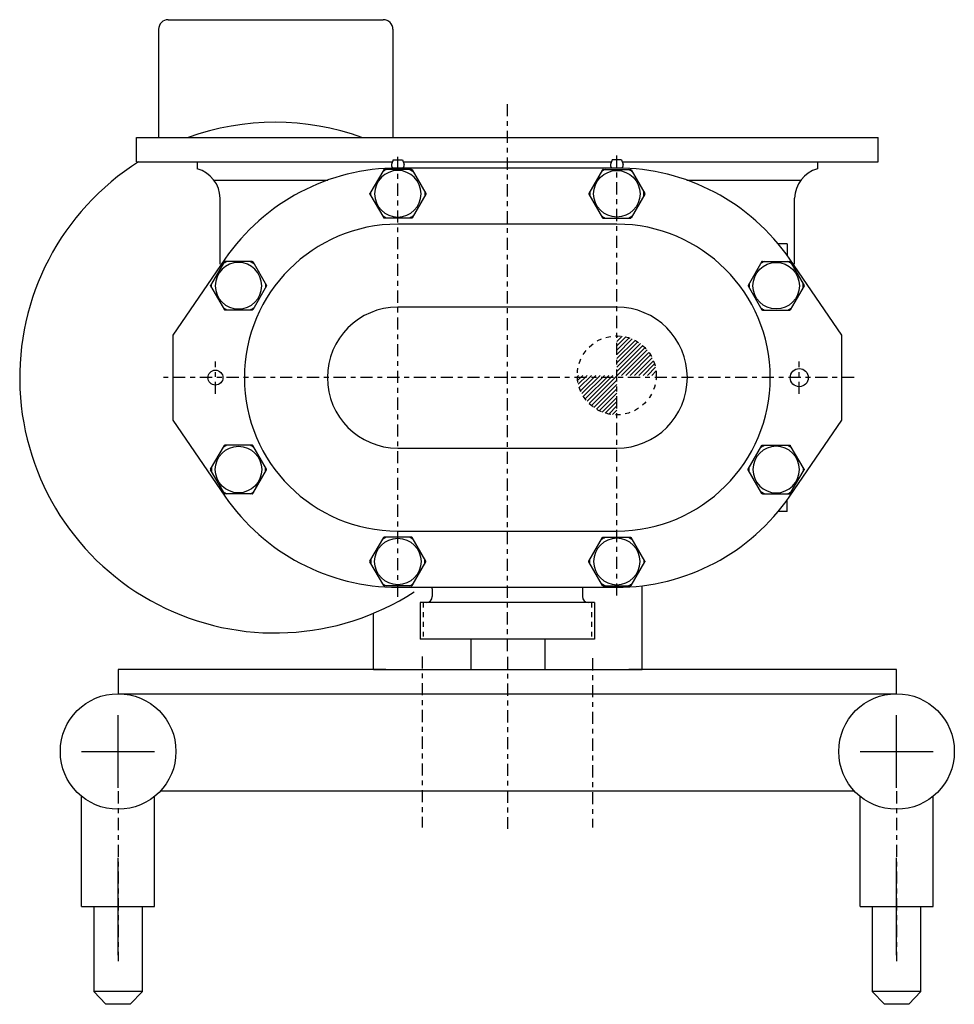
# Model space of a CAD drawing. Extents: x -10 to 80.5, y -12.9 to 8.
# Drawn here: x -10 to 9.2, y -12.9 to 7.4 of the extents above; entities that cross this region are included whole.
import ezdxf

# ---------------------------------------------------------------- set-up
doc = ezdxf.new("R2010")
doc.units = 0
doc.header["$MEASUREMENT"] = 0
doc.linetypes.add('CENTER', pattern=[0.4, 0.25, -0.05, 0.05, -0.05])
doc.linetypes.add('HIDDEN', pattern=[0.075, 0.05, -0.025])
doc.layers.get('0').update_dxf_attribs({"linetype": 'CONTINUOUS'})
for name, color, linetype in [('CL', 7, 'CENTER'), ('HID', 7, 'HIDDEN'), ('NOTES', 3, 'CONTINUOUS'), ('OBJ', 1, 'CONTINUOUS')]:
    doc.layers.add(name, color=color, linetype=linetype)

# ---------------------------------------------------------------- blocks, each defined once
blk = doc.blocks.new('ACORN-LF')
at = {"layer": 'OBJ'}
for p, q in [((-0.495, 0.292), (-0.005, 0.574)), ((0.005, 0.574), (0.495, 0.292)), ((-0.5, -0.283), (-0.5, 0.283)), ((0.5, -0.283), (0.5, 0.283)), ((-0.495, -0.292), (-0.005, -0.574)), ((0.005, -0.574), (0.495, -0.292))]:
    blk.add_line(p, q, dxfattribs=at)
blk.add_circle((0, 0), 0.478, dxfattribs=at)
for centre, radius, start, end in [((0, 0), 0.555, 85.7452, 94.2548), ((0, 0.566), 0.01, 60, 120), ((0, 0), 0.555, 145.7452, 154.2548), ((-0.49, 0.283), 0.01, 120, 180), ((0, 0), 0.555, 25.7452, 34.2548), ((0.49, 0.283), 0.01, 0, 60), ((0, 0), 0.555, 205.7452, 214.2548), ((-0.49, -0.283), 0.01, 180, 240), ((0, 0), 0.555, 325.7452, 334.2548), ((0.49, -0.283), 0.01, 300, 360), ((0, 0), 0.555, 265.7452, 274.2548), ((0, -0.566), 0.01, 240, 300)]:
    blk.add_arc(centre, radius, start, end, dxfattribs=at)
blk = doc.blocks.new('*X6')
at = {"color": 0}
for p, q in [((5.63, 42.4), (5.656, 42.426)), ((5.63, 42.311), (5.738, 42.419)), ((5.63, 42.223), (5.813, 42.406)), ((5.63, 42.134), (5.882, 42.386)), ((5.63, 42.046), (5.946, 42.362)), ((5.63, 41.958), (6.006, 42.334)), ((5.63, 41.869), (6.063, 42.302)), ((5.63, 41.781), (6.115, 42.266)), ((5.63, 41.692), (6.164, 42.226)), ((5.64, 41.614), (6.209, 42.183)), ((5.728, 41.614), (6.252, 42.137)), ((5.817, 41.614), (6.29, 42.087)), ((5.905, 41.614), (6.325, 42.034)), ((5.993, 41.614), (6.357, 41.977)), ((6.082, 41.614), (6.384, 41.916)), ((6.17, 41.614), (6.407, 41.851)), ((6.259, 41.614), (6.425, 41.781)), ((4.818, 41.587), (4.844, 41.614)), ((4.825, 41.506), (4.933, 41.614)), ((4.838, 41.431), (5.021, 41.614)), ((4.858, 41.362), (5.11, 41.614)), ((4.882, 41.298), (5.198, 41.614)), ((4.91, 41.238), (5.286, 41.614)), ((4.942, 41.181), (5.375, 41.614)), ((4.978, 41.129), (5.463, 41.614)), ((5.018, 41.08), (5.551, 41.614)), ((5.06, 41.034), (5.63, 41.604)), ((5.107, 40.992), (5.63, 41.516)), ((6.347, 41.614), (6.437, 41.704)), ((6.435, 41.614), (6.442, 41.621)), ((5.156, 40.954), (5.63, 41.427)), ((5.21, 40.919), (5.63, 41.339)), ((5.267, 40.887), (5.63, 41.251)), ((5.328, 40.86), (5.63, 41.162)), ((5.393, 40.837), (5.63, 41.074)), ((5.463, 40.819), (5.63, 40.985)), ((5.54, 40.806), (5.63, 40.897)), ((5.623, 40.801), (5.63, 40.809))]:
    blk.add_line(p, q, dxfattribs=at)

msp = doc.modelspace()

# ---------------------------------------------------------------- linework, layer by layer
at = {"color": 1}
for p, q in [((-6.97, 7.36), (-2.55, 7.36)), ((-7.167, 7.163), (-7.167, 4.937)), ((-2.353, 7.163), (-2.353, 4.94))]:
    msp.add_line(p, q, dxfattribs=at)
for p, q in [((-8, -6), (-8, -6.5)), ((-2.497, -6), (-8, -6)), ((8, -6), (2.497, -6)), ((8, -6.5), (8, -6)), ((-8, -6.5), (0, -6.5)), ((0, -6.5), (8, -6.5)), ((-8, -8.437), (-8, -6.937)), ((8, -8.437), (8, -6.937)), ((-8.75, -7.687), (-7.25, -7.687)), ((7.25, -7.687), (8.75, -7.687)), ((7.134, -8.5), (-7.134, -8.5)), ((-8.75, -10.875), (-8.75, -8.608)), ((-7.25, -10.875), (-7.25, -8.608)), ((7.25, -10.875), (7.25, -8.608)), ((8.75, -10.875), (8.75, -8.608)), ((-8, -11.875), (-8, -9.875)), ((8, -11.875), (8, -9.875)), ((-8.75, -10.875), (-7.25, -10.875)), ((-8.5, -10.875), (-8.5, -12.625)), ((-7.5, -12.625), (-7.5, -10.875)), ((7.25, -10.875), (8.75, -10.875)), ((7.5, -10.875), (7.5, -12.625)), ((8.5, -12.625), (8.5, -10.875)), ((-7.5, -12.625), (-8.5, -12.625)), ((-8.5, -12.625), (-8.25, -12.885)), ((-7.75, -12.885), (-7.5, -12.625)), ((-7.5, -12.625), (-7.5, -12.625)), ((8.5, -12.625), (7.5, -12.625)), ((7.5, -12.625), (7.75, -12.885)), ((8.25, -12.885), (8.5, -12.625)), ((8.5, -12.625), (8.5, -12.625)), ((-7.75, -12.885), (-8.25, -12.885)), ((8.25, -12.885), (7.75, -12.885))]:
    msp.add_line(p, q)
at = {"linetype": 'Continuous'}
msp.add_line((-2.497, -6), (2.497, -6), dxfattribs=at)
for centre in [(-8, -7.687), (8, -7.687)]:
    msp.add_circle(centre, 1.188)
at = {"color": 1}
for centre, start, end in [((-6.97, 7.163), 90, 180), ((-2.55, 7.163), 0, 90)]:
    msp.add_arc(centre, 0.197, start, end, dxfattribs=at)
at = {"layer": 'CL'}
for p, q in [((0, -5.624), (0, 5.624)), ((-2.25, -4.51), (-2.25, 4.576)), ((2.25, -4.482), (2.25, 4.576)), ((-6, -0.334), (-6, 0.331)), ((6, -0.334), (6, 0.331)), ((-1.75, -5.731), (-1.75, -9.248)), ((0, -5.739), (0, -9.275)), ((1.75, -5.77), (1.75, -9.248)), ((-8, -8.504), (-8, -11.996)), ((8, -8.504), (8, -11.996))]:
    msp.add_line(p, q, dxfattribs=at)
at = {"layer": 'CL', "linetype": 'CENTER'}
msp.add_line((7.13, 0), (-7.13, 0), dxfattribs=at)
at = {"layer": 'HID'}
for p, q in [((-1.733, -4.624), (-1.733, -5.374)), ((1.733, -4.624), (1.733, -5.374))]:
    msp.add_line(p, q, dxfattribs=at)
msp.add_circle((2.25, 0.047), 0.812, dxfattribs=at)
at = {"layer": 'OBJ'}
for p, q in [((-7.625, 4.937), (7.625, 4.937)), ((-7.625, 4.437), (-7.625, 4.937)), ((7.625, 4.437), (7.625, 4.937)), ((-2.344, 4.477), (-2.382, 4.383)), ((-2.344, 4.477), (-2.156, 4.477)), ((-2.156, 4.477), (-2.118, 4.383)), ((2.156, 4.477), (2.118, 4.383)), ((2.344, 4.477), (2.156, 4.477)), ((2.344, 4.477), (2.382, 4.383)), ((-7.625, 4.437), (-2.36, 4.437)), ((-6.375, 4.437), (-6.375, 4.292)), ((2.25, 4.31), (-2.25, 4.31)), ((-2.14, 4.437), (2.14, 4.437)), ((2.36, 4.437), (7.625, 4.437)), ((6.375, 4.437), (6.375, 4.292)), ((-6.031, 4.062), (-3.691, 4.062)), ((3.691, 4.062), (6.031, 4.062)), ((-5.906, 2.332), (-5.906, 3.687)), ((5.906, 2.332), (5.906, 3.687)), ((2.25, 3.155), (-2.25, 3.155)), ((5.75, 2.75), (5.569, 2.75)), ((5.75, 2.75), (5.75, 2.515)), ((-5.806, 2.436), (-6.875, 0.875)), ((6.875, 0.875), (5.806, 2.436)), ((2.25, 1.45), (-2.25, 1.45)), ((-6.875, 0.875), (-6.875, -0.875)), ((6.875, -0.875), (6.875, 0.875)), ((-6.875, -0.875), (-5.806, -2.436)), ((5.806, -2.436), (6.875, -0.875)), ((-2.25, -1.45), (2.25, -1.45)), ((5.75, -2.75), (5.75, -2.515)), ((5.75, -2.75), (5.569, -2.75)), ((-2.25, -3.155), (2.25, -3.155)), ((-2.25, -4.31), (2.25, -4.31)), ((-1.544, -4.34), (-1.544, -4.499)), ((1.544, -4.34), (1.544, -4.499)), ((2.769, -6), (2.769, -4.281)), ((-1.794, -4.624), (-1.794, -5.374)), ((1.794, -4.624), (-1.794, -4.624)), ((1.794, -4.624), (1.794, -5.374)), ((-2.75, -6), (-2.75, -4.844)), ((1.794, -5.374), (-1.794, -5.374)), ((-0.75, -5.374), (-0.75, -6)), ((0.769, -5.374), (0.769, -6)), ((-2.75, -6), (2.769, -6))]:
    msp.add_line(p, q, dxfattribs=at)
at = {"layer": 'OBJ', "linetype": 'Continuous'}
msp.add_line((-2.5, -6), (-1.75, -6), dxfattribs=at)
at = {"layer": 'OBJ'}
for centre, radius in [((-6, 0), 0.154), ((6, 0), 0.186)]:
    msp.add_circle(centre, radius, dxfattribs=at)
at = {"layer": 'OBJ', "linetype": 'Continuous'}
for start, end in [(70.1156, 109.8844), (122.3128, 302.9582)]:
    msp.add_arc((-4.774, 0), 5.25, start, end, dxfattribs=at)
at = {"layer": 'OBJ'}
for centre, radius, start, end in [((-6.531, 3.687), 0.625, 0, 75.5462), ((-2.25, 0), 4.31, 90, 145.585), ((-2.262, 4.383), 0.12, 180, 209.4285), ((-2.437, 4.284), 0.082, 17.6147, 29.4285), ((-2.063, 4.284), 0.082, 150.5715, 161.3666), ((-2.238, 4.383), 0.12, 330.5715, 360), ((2.238, 4.383), 0.12, 180, 209.4285), ((2.063, 4.284), 0.082, 18.6334, 29.4285), ((2.25, 0), 4.31, 34.415, 90), ((2.437, 4.284), 0.082, 150.5715, 162.3853), ((2.262, 4.383), 0.12, 330.5715, 360), ((6.531, 3.687), 0.625, 104.4538, 180), ((-2.25, 0), 3.155, 90, 270), ((2.25, 0), 3.155, 270, 90), ((-2.25, 0), 1.45, 90, 270), ((2.25, 0), 1.45, 270, 90), ((-2.25, 0), 4.31, 214.415, 270), ((2.25, 0), 4.31, 270, 325.585), ((-1.634, -4.34), 0.09, 0, 19.4712), ((1.634, -4.34), 0.09, 160.5288, 180), ((-1.669, -4.499), 0.125, 270, 360), ((1.67, -4.499), 0.125, 180, 270)]:
    msp.add_arc(centre, radius, start, end, dxfattribs=at)

# ---------------------------------------------------------------- block references
at = {"layer": 'NOTES'}
msp.add_blockref('*X6', (-3.38, -41.567), dxfattribs=at)
at = {"layer": 'OBJ', "xscale": -1}
for p, rotation in [((-2.25, 3.781), 89.99999999999977), ((-5.525, 1.89), 89.99999999999977), ((5.525, -1.89), 270), ((2.25, -3.781), 270)]:
    msp.add_blockref('ACORN-LF', p, dxfattribs=dict(at, rotation=rotation))
at = {"layer": 'OBJ'}
for p, rotation in [((2.25, 3.781), 270), ((5.525, 1.89), 270), ((-5.525, -1.89), 89.9999999999997), ((-2.25, -3.781), 89.9999999999997)]:
    msp.add_blockref('ACORN-LF', p, dxfattribs=dict(at, rotation=rotation))

doc.saveas('drawing.dxf')
